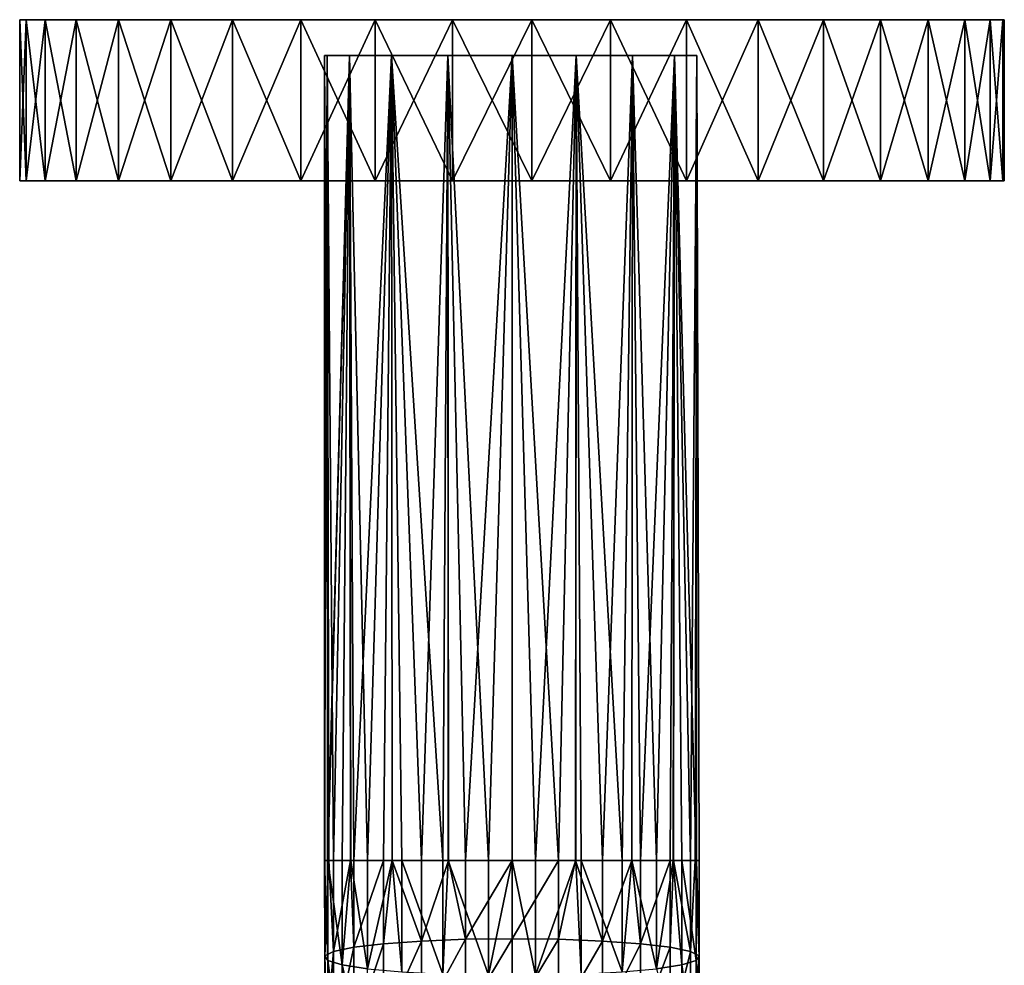
# Model space of a CAD drawing. Extents: x -50 to 50, y -253 to -15.
# Drawn here: x -28 to 28, y -68 to -15 of the extents above; entities that cross this region are included whole.
import ezdxf

# ---------------------------------------------------------------- set-up
doc = ezdxf.new("R2010")
doc.units = 0
doc.layers.add('L1', color=7, linetype='CONTINUOUS')
doc.layers.add('L4', color=7, linetype='CONTINUOUS')

msp = doc.modelspace()

# ---------------------------------------------------------------- linework, layer by layer
at = {"layer": 'L1', "color": 7}
for points in [[(-10.31586, -17, -1.818966), (-10.475, -17), (10.31586, -17, 1.818966)], [(10.31586, -17, 1.818966), (-10.475, -17), (-10.31586, -17, 1.818966)], [(-10.475, -17), (-10.475, -62), (-10.31586, -17, 1.818966)], [(-10.31586, -17, 1.818966), (-10.475, -62), (-10.30317, -62, 1.817766)], [(-10.31586, -17, -1.818966), (-10.23573, -62, -1.803678), (-10.475, -17)], [(-10.475, -17), (-10.23573, -62, -1.803678), (-10.45433, -62, -0.65773)], [(-10.475, -17), (-10.45433, -62, -0.65773), (-10.475, -62)], [(-10.31586, -17, -1.818966), (10.31586, -17, 1.818966), (10.31586, -17, -1.818966)], [(-10.31586, -17, -1.818966), (10.31586, -17, -1.818966), (-9.071616, -17, -5.237502)], [(10.31586, -17, 1.818966), (-10.31586, -17, 1.818966), (9.071616, -17, 5.237501)], [(9.071616, -17, 5.237501), (-10.31586, -17, 1.818966), (3.582661, -17, 9.843282)], [(-3.582661, -17, 9.843282), (3.582661, -17, 9.843282), (-10.31586, -17, 1.818966)], [(-3.582661, -17, 9.843282), (-10.31586, -17, 1.818966), (-6.7332, -17, 8.024313)], [(-6.7332, -17, 8.024313), (-10.31586, -17, 1.818966), (-9.071616, -17, 5.237501)], [(-10.31586, -17, 1.818966), (-10.30317, -62, 1.817766), (-9.071616, -17, 5.237501)], [(-9.071616, -17, -5.237502), (-9.962317, -62, -3.236953), (-10.31586, -17, -1.818966)], [(-10.31586, -17, -1.818966), (-9.962317, -62, -3.236953), (-10.23573, -62, -1.803678)], [(-9.071616, -17, 5.237501), (-10.30317, -62, 1.817766), (-10.28946, -62, 1.962818)], [(-9.071616, -17, 5.237501), (-10.28946, -62, 1.962818), (-9.478063, -62, 4.460036)], [(-9.071616, -17, -5.237502), (-9.03012, -62, -5.217974), (-9.962317, -62, -3.236953)], [(-9.478063, -62, 4.460036), (-9.009634, -62, 5.198165), (-9.071616, -17, 5.237501)], [(-9.071616, -17, -5.237502), (10.31586, -17, -1.818966), (9.071616, -17, -5.237502)], [(-9.071616, -17, -5.237502), (9.071616, -17, -5.237502), (-6.7332, -17, -8.024316)], [(-9.071616, -17, 5.237501), (-9.009634, -62, 5.198165), (-8.071126, -62, 6.677016)], [(-9.071616, -17, 5.237501), (-8.071126, -62, 6.677016), (-6.7332, -17, 8.024313)], [(-6.7332, -17, -8.024316), (-8.844335, -62, -5.612787), (-9.071616, -17, -5.237502)], [(-9.071616, -17, -5.237502), (-8.844335, -62, -5.612787), (-9.03012, -62, -5.217974)], [(-6.7332, -17, -8.024316), (-7.170631, -62, -7.635948), (-8.844335, -62, -5.612787)], [(-6.7332, -17, 8.024313), (-8.071126, -62, 6.677016), (-6.687838, -62, 7.97601)], [(-6.699648, -62, -7.978134), (-7.170631, -62, -7.635948), (-6.7332, -17, -8.024316)], [(-6.7332, -17, -8.024316), (9.071616, -17, -5.237502), (6.7332, -17, -8.024316)], [(-6.7332, -17, -8.024316), (6.7332, -17, -8.024316), (-3.582661, -17, -9.843279)], [(-3.856105, -62, 9.739406), (-3.582661, -17, 9.843282), (-6.7332, -17, 8.024313)], [(-3.856105, -62, 9.739406), (-6.7332, -17, 8.024313), (-6.15705, -62, 8.474454)], [(-6.7332, -17, 8.024313), (-6.687838, -62, 7.97601), (-6.15705, -62, 8.474454)], [(-6.699648, -62, -7.978134), (-6.7332, -17, -8.024316), (-5.04637, -62, -9.179313)], [(-5.04637, -62, -9.179313), (-6.7332, -17, -8.024316), (-3.582661, -17, -9.843279)], [(-5.04637, -62, -9.179313), (-3.582661, -17, -9.843279), (-3.553758, -62, -9.770278)], [(-3.574552, -62, 9.811699), (-3.582661, -17, 9.843282), (-3.856105, -62, 9.739406)], [(-3.582661, -17, -9.843279), (6.7332, -17, -8.024316), (3.582661, -17, -9.843279)], [(-3.582661, -17, -9.843279), (3.582661, -17, -9.843279), (0, -17, -10.475)], [(0, -17, 10.475), (3.582661, -17, 9.843282), (-3.582661, -17, 9.843282)], [(-3.574552, -62, 9.811699), (-1.312866, -62, 10.39241), (-3.582661, -17, 9.843282)], [(-3.582661, -17, 9.843282), (-1.312866, -62, 10.39241), (0, -17, 10.475)], [(-3.553758, -62, -9.770278), (-3.582661, -17, -9.843279), (-2.605027, -62, -10.14591)], [(-2.605027, -62, -10.14591), (-3.582661, -17, -9.843279), (0, -17, -10.475)], [(-2.605027, -62, -10.14591), (0, -17, -10.475), (0, -62, -10.475)], [(-1.312866, -62, 10.39241), (0, -62, 10.39241), (0, -17, 10.475)], [(0, -62, -10.475), (0, -17, -10.475), (2.605027, -62, -10.14591)], [(2.605027, -62, -10.14591), (0, -17, -10.475), (3.582661, -17, -9.843279)], [(0, -17, 10.475), (0, -62, 10.39241), (1.312866, -62, 10.39241)], [(0, -17, 10.475), (1.312866, -62, 10.39241), (3.582661, -17, 9.843282)], [(3.582661, -17, 9.843282), (1.312866, -62, 10.39241), (3.574552, -62, 9.811699)], [(2.605027, -62, -10.14591), (3.582661, -17, -9.843279), (3.553758, -62, -9.770278)], [(3.553758, -62, -9.770278), (3.582661, -17, -9.843279), (5.04637, -62, -9.179313)], [(3.582661, -17, 9.843282), (3.574552, -62, 9.811699), (3.856105, -62, 9.739406)], [(9.071616, -17, 5.237501), (3.582661, -17, 9.843282), (6.7332, -17, 8.024313)], [(5.04637, -62, -9.179313), (3.582661, -17, -9.843279), (6.7332, -17, -8.024316)], [(6.15705, -62, 8.474454), (6.7332, -17, 8.024313), (3.582661, -17, 9.843282)], [(6.15705, -62, 8.474454), (3.582661, -17, 9.843282), (3.856105, -62, 9.739406)], [(5.04637, -62, -9.179313), (6.7332, -17, -8.024316), (6.699648, -62, -7.978134)], [(6.687838, -62, 7.97601), (6.7332, -17, 8.024313), (6.15705, -62, 8.474454)], [(8.071126, -62, 6.677016), (6.7332, -17, 8.024313), (6.687838, -62, 7.97601)], [(6.699648, -62, -7.978134), (6.7332, -17, -8.024316), (7.170631, -62, -7.635948)], [(7.170631, -62, -7.635948), (6.7332, -17, -8.024316), (9.071616, -17, -5.237502)], [(8.071126, -62, 6.677016), (9.071616, -17, 5.237501), (6.7332, -17, 8.024313)], [(7.170631, -62, -7.635948), (9.071616, -17, -5.237502), (8.844335, -62, -5.612787)], [(9.009634, -62, 5.198165), (9.071616, -17, 5.237501), (8.071126, -62, 6.677016)], [(9.071616, -17, -5.237502), (9.03012, -62, -5.217974), (8.844335, -62, -5.612787)], [(9.009634, -62, 5.198165), (9.478063, -62, 4.460036), (9.071616, -17, 5.237501)], [(9.071616, -17, -5.237502), (9.962317, -62, -3.236953), (9.03012, -62, -5.217974)], [(10.31586, -17, -1.818966), (9.962317, -62, -3.236953), (9.071616, -17, -5.237502)], [(9.071616, -17, 5.237501), (9.478063, -62, 4.460036), (10.28946, -62, 1.962818)], [(9.071616, -17, 5.237501), (10.28946, -62, 1.962818), (10.31586, -17, 1.818966)], [(10.31586, -17, -1.818966), (10.23573, -62, -1.803678), (9.962317, -62, -3.236953)], [(10.31586, -17, -1.818966), (10.45433, -62, -0.65773), (10.23573, -62, -1.803678)], [(10.31586, -17, 1.818966), (10.28946, -62, 1.962818), (10.29858, -62, 1.817878)], [(10.31586, -17, 1.818966), (10.29858, -62, 1.817878), (10.45433, -62, -0.65773)], [(10.31586, -17, 1.818966), (10.45433, -62, -0.65773), (10.31586, -17, -1.818966)], [(-10.28946, -67.58333, 1.688528), (-10.30317, -62, 1.817766), (-10.475, -62)], [(-10.475, -62), (-10.45433, -67.32647, -0.919402), (-10.28946, -67.58333, 1.688528)], [(-10.475, -62), (-10.45433, -62, -0.65773), (-10.45433, -67.32647, -0.919402)], [(-10.45433, -67.32647, -0.919402), (-10.45433, -62, -0.65773), (-10.23573, -62, -1.803678)], [(-10.45433, -67.32647, -0.919402), (-10.23573, -62, -1.803678), (-9.962317, -67.07367, -3.486205)], [(-10.28946, -67.58333, 1.688528), (-10.28946, -62, 1.962818), (-10.30317, -62, 1.817766)], [(-9.478063, -67.8281, 4.173722), (-9.478063, -62, 4.460036), (-10.28946, -62, 1.962818)], [(-9.478063, -67.8281, 4.173722), (-10.28946, -62, 1.962818), (-10.28946, -67.58333, 1.688528)], [(-9.962317, -67.07367, -3.486205), (-10.23573, -62, -1.803678), (-9.962317, -62, -3.236953)], [(-9.962317, -67.07367, -3.486205), (-9.962317, -62, -3.236953), (-9.03012, -62, -5.217974)], [(-8.844335, -66.84079, -5.850599), (-9.962317, -67.07367, -3.486205), (-9.03012, -62, -5.217974)], [(-9.009634, -62, 5.198165), (-9.478063, -67.8281, 4.173722), (-8.071126, -68.04541, 6.380025)], [(-9.009634, -62, 5.198165), (-9.478063, -62, 4.460036), (-9.478063, -67.8281, 4.173722)], [(-8.844335, -66.84079, -5.850599), (-9.03012, -62, -5.217974), (-8.844335, -62, -5.612787)], [(-8.071126, -68.04541, 6.380025), (-8.071126, -62, 6.677016), (-9.009634, -62, 5.198165)], [(-8.844335, -66.84079, -5.850599), (-8.844335, -62, -5.612787), (-7.170631, -62, -7.635948)], [(-7.170631, -66.64249, -7.864017), (-8.844335, -66.84079, -5.850599), (-7.170631, -62, -7.635948)], [(-6.15705, -68.22158, 8.168809), (-6.687838, -62, 7.97601), (-8.071126, -68.04541, 6.380025)], [(-8.071126, -68.04541, 6.380025), (-6.687838, -62, 7.97601), (-8.071126, -62, 6.677016)], [(-7.170631, -66.64249, -7.864017), (-7.170631, -62, -7.635948), (-6.699648, -62, -7.978134)], [(-5.04637, -66.49122, -9.399951), (-7.170631, -66.64249, -7.864017), (-6.699648, -62, -7.978134)], [(-5.04637, -66.49122, -9.399951), (-6.699648, -62, -7.978134), (-5.04637, -62, -9.179313)], [(-6.15705, -68.22158, 8.168809), (-6.15705, -62, 8.474454), (-6.687838, -62, 7.97601)], [(-3.856105, -68.34557, 9.427674), (-3.856105, -62, 9.739406), (-6.15705, -62, 8.474454)], [(-3.856105, -68.34557, 9.427674), (-6.15705, -62, 8.474454), (-6.15705, -68.22158, 8.168809)], [(-5.04637, -62, -9.179313), (-3.553758, -62, -9.770278), (-5.04637, -66.49122, -9.399951)], [(-5.04637, -66.49122, -9.399951), (-3.553758, -62, -9.770278), (-2.605027, -66.39647, -10.36189)], [(-1.312866, -68.40958, 10.07752), (-3.574552, -62, 9.811699), (-3.856105, -68.34557, 9.427674)], [(-3.574552, -62, 9.811699), (-3.856105, -62, 9.739406), (-3.856105, -68.34557, 9.427674)], [(-1.312866, -68.40958, 10.07752), (-1.312866, -62, 10.39241), (-3.574552, -62, 9.811699)], [(-3.553758, -62, -9.770278), (-2.605027, -62, -10.14591), (-2.605027, -66.39647, -10.36189)], [(-2.605027, -62, -10.14591), (0, -62, -10.475), (-2.605027, -66.39647, -10.36189)], [(-2.605027, -66.39647, -10.36189), (0, -62, -10.475), (0, -66.36421, -10.6894)], [(1.312866, -68.40958, 10.07752), (0, -62, 10.39241), (-1.312866, -68.40958, 10.07752)], [(0, -62, 10.39241), (-1.312866, -62, 10.39241), (-1.312866, -68.40958, 10.07752)], [(0, -66.36421, -10.6894), (0, -62, -10.475), (2.605027, -62, -10.14591)], [(0, -66.36421, -10.6894), (2.605027, -62, -10.14591), (2.605027, -66.39647, -10.36189)], [(1.312866, -68.40958, 10.07752), (1.312866, -62, 10.39241), (0, -62, 10.39241)], [(3.856105, -68.34557, 9.427674), (3.574552, -62, 9.811699), (1.312866, -68.40958, 10.07752)], [(3.574552, -62, 9.811699), (1.312866, -62, 10.39241), (1.312866, -68.40958, 10.07752)], [(2.605027, -66.39647, -10.36189), (2.605027, -62, -10.14591), (3.553758, -62, -9.770278)], [(2.605027, -66.39647, -10.36189), (3.553758, -62, -9.770278), (5.04637, -66.49122, -9.399951)], [(3.553758, -62, -9.770278), (5.04637, -62, -9.179313), (5.04637, -66.49122, -9.399951)], [(3.856105, -68.34557, 9.427674), (3.856105, -62, 9.739406), (3.574552, -62, 9.811699)], [(6.15705, -68.22158, 8.168809), (6.15705, -62, 8.474454), (3.856105, -62, 9.739406)], [(6.15705, -68.22158, 8.168809), (3.856105, -62, 9.739406), (3.856105, -68.34557, 9.427674)], [(5.04637, -66.49122, -9.399951), (5.04637, -62, -9.179313), (6.699648, -62, -7.978134)], [(5.04637, -66.49122, -9.399951), (6.699648, -62, -7.978134), (7.170631, -66.64249, -7.864017)], [(8.071126, -68.04541, 6.380025), (6.687838, -62, 7.97601), (6.15705, -68.22158, 8.168809)], [(6.687838, -62, 7.97601), (6.15705, -62, 8.474454), (6.15705, -68.22158, 8.168809)], [(8.071126, -68.04541, 6.380025), (8.071126, -62, 6.677016), (6.687838, -62, 7.97601)], [(6.699648, -62, -7.978134), (7.170631, -62, -7.635948), (7.170631, -66.64249, -7.864017)], [(7.170631, -66.64249, -7.864017), (7.170631, -62, -7.635948), (8.844335, -62, -5.612787)], [(7.170631, -66.64249, -7.864017), (8.844335, -62, -5.612787), (8.844335, -66.84079, -5.850599)], [(9.478063, -67.8281, 4.173722), (9.009634, -62, 5.198165), (8.071126, -68.04541, 6.380025)], [(9.009634, -62, 5.198165), (8.071126, -62, 6.677016), (8.071126, -68.04541, 6.380025)], [(8.844335, -66.84079, -5.850599), (8.844335, -62, -5.612787), (9.03012, -62, -5.217974)], [(8.844335, -66.84079, -5.850599), (9.03012, -62, -5.217974), (9.962317, -67.07367, -3.486205)], [(9.478063, -67.8281, 4.173722), (9.478063, -62, 4.460036), (9.009634, -62, 5.198165)], [(9.03012, -62, -5.217974), (9.962317, -62, -3.236953), (9.962317, -67.07367, -3.486205)], [(10.28946, -67.58333, 1.688528), (10.28946, -62, 1.962818), (9.478063, -62, 4.460036)], [(10.28946, -67.58333, 1.688528), (9.478063, -62, 4.460036), (9.478063, -67.8281, 4.173722)], [(9.962317, -67.07367, -3.486205), (9.962317, -62, -3.236953), (10.23573, -62, -1.803678)], [(9.962317, -67.07367, -3.486205), (10.23573, -62, -1.803678), (10.45433, -67.32647, -0.919402)], [(10.23573, -62, -1.803678), (10.45433, -62, -0.65773), (10.45433, -67.32647, -0.919402)], [(10.45433, -67.32647, -0.919402), (10.29858, -62, 1.817878), (10.28946, -67.58333, 1.688528)], [(10.29858, -62, 1.817878), (10.28946, -62, 1.962818), (10.28946, -67.58333, 1.688528)], [(10.45433, -67.32647, -0.919402), (10.45433, -62, -0.65773), (10.29858, -62, 1.817878)], [(-5.04637, -70.93918, -10.05974), (-7.170631, -71.24027, -8.546032), (-5.04637, -66.49122, -9.399951)], [(-7.170631, -71.24027, -8.546032), (-7.170631, -66.64249, -7.864017), (-5.04637, -66.49122, -9.399951)], [(-5.04637, -66.49122, -9.399951), (-2.605027, -66.39647, -10.36189), (-5.04637, -70.93918, -10.05974)], [(-5.04637, -70.93918, -10.05974), (-2.605027, -66.39647, -10.36189), (-2.605027, -70.7506, -11.00777)], [(-2.605027, -66.39647, -10.36189), (0, -66.36421, -10.6894), (-2.605027, -70.7506, -11.00777)], [(-2.605027, -70.7506, -11.00777), (0, -66.36421, -10.6894), (0, -70.6864, -11.33053)], [(2.605027, -66.39647, -10.36189), (0, -70.6864, -11.33053), (0, -66.36421, -10.6894)], [(2.605027, -66.39647, -10.36189), (2.605027, -70.7506, -11.00777), (0, -70.6864, -11.33053)], [(5.04637, -66.49122, -9.399951), (2.605027, -70.7506, -11.00777), (2.605027, -66.39647, -10.36189)], [(5.04637, -66.49122, -9.399951), (5.04637, -70.93918, -10.05974), (2.605027, -70.7506, -11.00777)], [(7.170631, -66.64249, -7.864017), (5.04637, -70.93918, -10.05974), (5.04637, -66.49122, -9.399951)], [(-10.45433, -72.60165, -1.701903), (-10.45433, -67.32647, -0.919402), (-9.962317, -67.07367, -3.486205)], [(-9.962317, -72.09847, -4.231565), (-10.45433, -72.60165, -1.701903), (-9.962317, -67.07367, -3.486205)], [(-9.962317, -72.09847, -4.231565), (-9.962317, -67.07367, -3.486205), (-8.844335, -66.84079, -5.850599)], [(-8.844335, -71.63497, -6.561749), (-9.962317, -72.09847, -4.231565), (-8.844335, -66.84079, -5.850599)], [(-8.844335, -71.63497, -6.561749), (-8.844335, -66.84079, -5.850599), (-7.170631, -66.64249, -7.864017)], [(-7.170631, -71.24027, -8.546032), (-8.844335, -71.63497, -6.561749), (-7.170631, -66.64249, -7.864017)], [(7.170631, -66.64249, -7.864017), (7.170631, -71.24027, -8.546032), (5.04637, -70.93918, -10.05974)], [(8.844335, -66.84079, -5.850599), (7.170631, -71.24027, -8.546032), (7.170631, -66.64249, -7.864017)], [(8.844335, -66.84079, -5.850599), (8.844335, -71.63497, -6.561749), (7.170631, -71.24027, -8.546032)], [(9.962317, -67.07367, -3.486205), (8.844335, -71.63497, -6.561749), (8.844335, -66.84079, -5.850599)], [(9.962317, -67.07367, -3.486205), (9.962317, -72.09847, -4.231565), (8.844335, -71.63497, -6.561749)], [(10.45433, -67.32647, -0.919402), (9.962317, -72.09847, -4.231565), (9.962317, -67.07367, -3.486205)], [(-10.45433, -72.60165, -1.701903), (-10.28946, -73.1129, 0.868294), (-10.45433, -67.32647, -0.919402)], [(-10.28946, -67.58333, 1.688528), (-10.45433, -67.32647, -0.919402), (-10.28946, -73.1129, 0.868294)], [(-9.478063, -73.60008, 3.317531), (-9.478063, -67.8281, 4.173722), (-10.28946, -67.58333, 1.688528)], [(-10.28946, -67.58333, 1.688528), (-10.28946, -73.1129, 0.868294), (-9.478063, -73.60008, 3.317531)], [(9.478063, -67.8281, 4.173722), (10.28946, -73.1129, 0.868294), (10.28946, -67.58333, 1.688528)], [(10.45433, -67.32647, -0.919402), (10.45433, -72.60165, -1.701903), (9.962317, -72.09847, -4.231565)], [(10.28946, -67.58333, 1.688528), (10.45433, -72.60165, -1.701903), (10.45433, -67.32647, -0.919402)], [(10.28946, -67.58333, 1.688528), (10.28946, -73.1129, 0.868294), (10.45433, -72.60165, -1.701903)], [(-9.478063, -73.60008, 3.317531), (-8.071126, -74.03259, 5.491908), (-9.478063, -67.8281, 4.173722)], [(-8.071126, -68.04541, 6.380025), (-9.478063, -67.8281, 4.173722), (-8.071126, -74.03259, 5.491908)], [(8.071126, -68.04541, 6.380025), (9.478063, -73.60008, 3.317531), (9.478063, -67.8281, 4.173722)], [(9.478063, -67.8281, 4.173722), (9.478063, -73.60008, 3.317531), (10.28946, -73.1129, 0.868294)]]:
    msp.add_3dface(points, dxfattribs=at)
at = {"layer": 'L4', "color": 7}
for points in [[(-27.14388, -24, 4.41131), (-27.14388, -15, 4.41131), (-27.5, -15)], [(-27.14388, -24, 4.41131), (-27.5, -15), (-27.5, -24)], [(-27.5, -24), (-27.5, -15), (-27.14388, -15, -4.41131)], [(-27.5, -24), (-27.14388, -15, -4.41131), (-27.14388, -24, -4.41131)], [(27.41083, -15, 2.212831), (-27.5, -15), (-27.14388, -15, 4.41131)], [(27.41083, -15, 2.212831), (27.5, -15), (-27.5, -15)], [(-27.5, -15), (27.5, -15), (27.41083, -15, -2.212831)], [(-27.5, -15), (27.41083, -15, -2.212831), (26.7009, -15, -6.581181)], [(17.39225, -15, -21.30164), (13.75, -15, -23.8157), (-27.5, -15)], [(-27.5, -15), (13.75, -15, -23.8157), (9.751635, -15, -25.71295)], [(23.24273, -15, -14.69781), (17.39225, -15, -21.30164), (-27.5, -15)], [(23.24273, -15, -14.69781), (-27.5, -15), (25.29944, -15, -10.77908)], [(25.29944, -15, -10.77908), (-27.5, -15), (26.7009, -15, -6.581181)], [(-27.14388, -15, -4.41131), (-27.5, -15), (-26.08475, -15, -8.70837)], [(-26.08475, -15, -8.70837), (-27.5, -15), (-7.65098, -15, -26.41425)], [(1.107313, -15, -27.4777), (-7.65098, -15, -26.41425), (-27.5, -15)], [(1.107313, -15, -27.4777), (-27.5, -15), (5.500706, -15, -26.94424)], [(5.500706, -15, -26.94424), (-27.5, -15), (9.751635, -15, -25.71295)], [(-26.08475, -24, 8.70837), (-26.08475, -15, 8.70837), (-27.14388, -15, 4.41131)], [(-26.08475, -24, 8.70837), (-27.14388, -15, 4.41131), (-27.14388, -24, 4.41131)], [(-27.14388, -24, -4.41131), (-27.14388, -15, -4.41131), (-26.08475, -15, -8.70837)], [(-27.14388, -24, -4.41131), (-26.08475, -15, -8.70837), (-26.08475, -24, -8.70837)], [(27.41083, -15, 2.212831), (-27.14388, -15, 4.41131), (26.7009, -15, 6.581181)], [(26.7009, -15, 6.581181), (-27.14388, -15, 4.41131), (-26.08475, -15, 8.70837)], [(-24.35004, -24, 12.77989), (-24.35004, -15, 12.77989), (-26.08475, -15, 8.70837)], [(-24.35004, -24, 12.77989), (-26.08475, -15, 8.70837), (-26.08475, -24, 8.70837)], [(-26.08475, -24, -8.70837), (-26.08475, -15, -8.70837), (-24.35004, -15, -12.77989)], [(-26.08475, -24, -8.70837), (-24.35004, -15, -12.77989), (-24.35004, -24, -12.77989)], [(26.7009, -15, 6.581181), (-26.08475, -15, 8.70837), (25.29944, -15, 10.77908)], [(25.29944, -15, 10.77908), (-26.08475, -15, 8.70837), (-24.35004, -15, 12.77989)], [(-26.08475, -15, -8.70837), (-7.65098, -15, -26.41425), (-11.78905, -15, -24.84489)], [(-19.04992, -15, -19.83307), (-24.35004, -15, -12.77989), (-26.08475, -15, -8.70837)], [(-19.04992, -15, -19.83307), (-26.08475, -15, -8.70837), (-15.62178, -15, -22.63206)], [(-15.62178, -15, -22.63206), (-26.08475, -15, -8.70837), (-11.78905, -15, -24.84489)], [(-21.98468, -24, 16.52041), (-21.98468, -15, 16.52041), (-24.35004, -15, 12.77989)], [(-21.98468, -24, 16.52041), (-24.35004, -15, 12.77989), (-24.35004, -24, 12.77989)], [(-24.35004, -24, -12.77989), (-24.35004, -15, -12.77989), (-21.98468, -15, -16.52041)], [(-24.35004, -24, -12.77989), (-21.98468, -15, -16.52041), (-21.98468, -24, -16.52041)], [(25.29944, -15, 10.77908), (-24.35004, -15, 12.77989), (23.24273, -15, 14.69781)], [(23.24273, -15, 14.69781), (-24.35004, -15, 12.77989), (-21.98468, -15, 16.52041)], [(-21.98468, -15, -16.52041), (-24.35004, -15, -12.77989), (-19.04992, -15, -19.83307)], [(-19.04992, -24, 19.83307), (-19.04992, -15, 19.83307), (-21.98468, -15, 16.52041)], [(-19.04992, -24, 19.83307), (-21.98468, -15, 16.52041), (-21.98468, -24, 16.52041)], [(-21.98468, -24, -16.52041), (-21.98468, -15, -16.52041), (-19.04992, -15, -19.83307)], [(-21.98468, -24, -16.52041), (-19.04992, -15, -19.83307), (-19.04992, -24, -19.83307)], [(23.24273, -15, 14.69781), (-21.98468, -15, 16.52041), (20.58404, -15, 18.23587)], [(20.58404, -15, 18.23587), (-21.98468, -15, 16.52041), (-19.04992, -15, 19.83307)], [(-15.62178, -24, 22.63206), (-15.62178, -15, 22.63206), (-19.04992, -15, 19.83307)], [(-15.62178, -24, 22.63206), (-19.04992, -15, 19.83307), (-19.04992, -24, 19.83307)], [(-19.04992, -24, -19.83307), (-19.04992, -15, -19.83307), (-15.62178, -15, -22.63206)], [(-19.04992, -24, -19.83307), (-15.62178, -15, -22.63206), (-15.62178, -24, -22.63206)], [(20.58404, -15, 18.23587), (-19.04992, -15, 19.83307), (17.39225, -15, 21.30164)], [(17.39225, -15, 21.30164), (-19.04992, -15, 19.83307), (-15.62178, -15, 22.63206)], [(-11.78905, -24, 24.84489), (-11.78905, -15, 24.84489), (-15.62178, -15, 22.63206)], [(-11.78905, -24, 24.84489), (-15.62178, -15, 22.63206), (-15.62178, -24, 22.63206)], [(-15.62178, -24, -22.63206), (-15.62178, -15, -22.63206), (-11.78905, -15, -24.84489)], [(-15.62178, -24, -22.63206), (-11.78905, -15, -24.84489), (-11.78905, -24, -24.84489)], [(17.39225, -15, 21.30164), (-15.62178, -15, 22.63206), (13.75, -15, 23.8157)], [(13.75, -15, 23.8157), (-15.62178, -15, 22.63206), (-11.78905, -15, 24.84489)], [(-7.65098, -24, 26.41425), (-7.65098, -15, 26.41425), (-11.78905, -15, 24.84489)], [(-7.65098, -24, 26.41425), (-11.78905, -15, 24.84489), (-11.78905, -24, 24.84489)], [(-11.78905, -24, -24.84489), (-11.78905, -15, -24.84489), (-7.65098, -15, -26.41425)], [(-11.78905, -24, -24.84489), (-7.65098, -15, -26.41425), (-7.65098, -24, -26.41425)], [(13.75, -15, 23.8157), (-11.78905, -15, 24.84489), (9.751635, -15, 25.71295)], [(9.751635, -15, 25.71295), (-11.78905, -15, 24.84489), (-7.65098, -15, 26.41425)], [(-3.314759, -24, 27.29949), (-3.314759, -15, 27.29949), (-7.65098, -15, 26.41425)], [(-3.314759, -24, 27.29949), (-7.65098, -15, 26.41425), (-7.65098, -24, 26.41425)], [(-7.65098, -24, -26.41425), (-7.65098, -15, -26.41425), (-3.314759, -15, -27.29949)], [(-7.65098, -24, -26.41425), (-3.314759, -15, -27.29949), (-3.314759, -24, -27.29949)], [(9.751635, -15, 25.71295), (-7.65098, -15, 26.41425), (5.500706, -15, 26.94424)], [(5.500706, -15, 26.94424), (-7.65098, -15, 26.41425), (-3.314759, -15, 27.29949)], [(-3.314759, -15, -27.29949), (-7.65098, -15, -26.41425), (1.107313, -15, -27.4777)], [(1.107313, -24, 27.4777), (1.107313, -15, 27.4777), (-3.314759, -15, 27.29949)], [(1.107313, -24, 27.4777), (-3.314759, -15, 27.29949), (-3.314759, -24, 27.29949)], [(-3.314759, -24, -27.29949), (-3.314759, -15, -27.29949), (1.107313, -15, -27.4777)], [(-3.314759, -24, -27.29949), (1.107313, -15, -27.4777), (1.107313, -24, -27.4777)], [(5.500706, -15, 26.94424), (-3.314759, -15, 27.29949), (1.107313, -15, 27.4777)], [(5.500706, -24, 26.94424), (5.500706, -15, 26.94424), (1.107313, -15, 27.4777)], [(5.500706, -24, 26.94424), (1.107313, -15, 27.4777), (1.107313, -24, 27.4777)], [(1.107313, -24, -27.4777), (1.107313, -15, -27.4777), (5.500706, -15, -26.94424)], [(1.107313, -24, -27.4777), (5.500706, -15, -26.94424), (5.500706, -24, -26.94424)], [(9.751635, -24, 25.71295), (9.751635, -15, 25.71295), (5.500706, -15, 26.94424)], [(9.751635, -24, 25.71295), (5.500706, -15, 26.94424), (5.500706, -24, 26.94424)], [(5.500706, -24, -26.94424), (5.500706, -15, -26.94424), (9.751635, -15, -25.71295)], [(5.500706, -24, -26.94424), (9.751635, -15, -25.71295), (9.751635, -24, -25.71295)], [(13.75, -24, 23.8157), (13.75, -15, 23.8157), (9.751635, -15, 25.71295)], [(13.75, -24, 23.8157), (9.751635, -15, 25.71295), (9.751635, -24, 25.71295)], [(9.751635, -24, -25.71295), (9.751635, -15, -25.71295), (13.75, -15, -23.8157)], [(9.751635, -24, -25.71295), (13.75, -15, -23.8157), (13.75, -24, -23.8157)], [(17.39225, -24, 21.30164), (17.39225, -15, 21.30164), (13.75, -15, 23.8157)], [(17.39225, -24, 21.30164), (13.75, -15, 23.8157), (13.75, -24, 23.8157)], [(13.75, -24, -23.8157), (13.75, -15, -23.8157), (17.39225, -15, -21.30164)], [(13.75, -24, -23.8157), (17.39225, -15, -21.30164), (17.39225, -24, -21.30164)], [(20.58404, -24, 18.23587), (20.58404, -15, 18.23587), (17.39225, -15, 21.30164)], [(20.58404, -24, 18.23587), (17.39225, -15, 21.30164), (17.39225, -24, 21.30164)], [(17.39225, -24, -21.30164), (17.39225, -15, -21.30164), (20.58404, -15, -18.23587)], [(17.39225, -24, -21.30164), (20.58404, -15, -18.23587), (20.58404, -24, -18.23587)], [(20.58404, -15, -18.23587), (17.39225, -15, -21.30164), (23.24273, -15, -14.69781)], [(23.24273, -24, 14.69781), (23.24273, -15, 14.69781), (20.58404, -15, 18.23587)], [(23.24273, -24, 14.69781), (20.58404, -15, 18.23587), (20.58404, -24, 18.23587)], [(20.58404, -24, -18.23587), (20.58404, -15, -18.23587), (23.24273, -15, -14.69781)], [(20.58404, -24, -18.23587), (23.24273, -15, -14.69781), (23.24273, -24, -14.69781)], [(25.29944, -24, 10.77908), (25.29944, -15, 10.77908), (23.24273, -15, 14.69781)], [(25.29944, -24, 10.77908), (23.24273, -15, 14.69781), (23.24273, -24, 14.69781)], [(23.24273, -24, -14.69781), (23.24273, -15, -14.69781), (25.29944, -15, -10.77908)], [(23.24273, -24, -14.69781), (25.29944, -15, -10.77908), (25.29944, -24, -10.77908)], [(26.7009, -24, 6.581181), (26.7009, -15, 6.581181), (25.29944, -15, 10.77908)], [(26.7009, -24, 6.581181), (25.29944, -15, 10.77908), (25.29944, -24, 10.77908)], [(25.29944, -24, -10.77908), (25.29944, -15, -10.77908), (26.7009, -15, -6.581181)], [(25.29944, -24, -10.77908), (26.7009, -15, -6.581181), (26.7009, -24, -6.581181)], [(27.41083, -24, 2.212831), (27.41083, -15, 2.212831), (26.7009, -15, 6.581181)], [(27.41083, -24, 2.212831), (26.7009, -15, 6.581181), (26.7009, -24, 6.581181)], [(26.7009, -24, -6.581181), (26.7009, -15, -6.581181), (27.41083, -15, -2.212831)], [(26.7009, -24, -6.581181), (27.41083, -15, -2.212831), (27.41083, -24, -2.212831)], [(27.41083, -24, 2.212831), (27.5, -24), (27.5, -15)], [(27.5, -15), (27.5, -24), (27.41083, -15, -2.212831)], [(27.5, -15), (27.41083, -15, 2.212831), (27.41083, -24, 2.212831)], [(27.41083, -24, -2.212831), (27.41083, -15, -2.212831), (27.5, -24)], [(27.5, -24), (-27.5, -24), (27.41083, -24, -2.212831)], [(27.41083, -24, -2.212831), (-27.5, -24), (-27.14388, -24, -4.41131)], [(27.5, -24), (27.41083, -24, 2.212831), (-27.5, -24)], [(-27.5, -24), (27.41083, -24, 2.212831), (26.7009, -24, 6.581181)], [(-27.5, -24), (26.7009, -24, 6.581181), (25.29944, -24, 10.77908)], [(13.75, -24, 23.8157), (9.751635, -24, 25.71295), (-27.5, -24)], [(-27.5, -24), (9.751635, -24, 25.71295), (5.500706, -24, 26.94424)], [(-27.5, -24), (5.500706, -24, 26.94424), (-27.14388, -24, 4.41131)], [(20.58404, -24, 18.23587), (13.75, -24, 23.8157), (-27.5, -24)], [(20.58404, -24, 18.23587), (-27.5, -24), (23.24273, -24, 14.69781)], [(23.24273, -24, 14.69781), (-27.5, -24), (25.29944, -24, 10.77908)], [(27.41083, -24, -2.212831), (-27.14388, -24, -4.41131), (26.7009, -24, -6.581181)], [(26.7009, -24, -6.581181), (-27.14388, -24, -4.41131), (-26.08475, -24, -8.70837)], [(-24.35004, -24, 12.77989), (-26.08475, -24, 8.70837), (-27.14388, -24, 4.41131)], [(-27.14388, -24, 4.41131), (5.500706, -24, 26.94424), (-24.35004, -24, 12.77989)], [(26.7009, -24, -6.581181), (-26.08475, -24, -8.70837), (25.29944, -24, -10.77908)], [(25.29944, -24, -10.77908), (-26.08475, -24, -8.70837), (-24.35004, -24, -12.77989)], [(25.29944, -24, -10.77908), (-24.35004, -24, -12.77989), (23.24273, -24, -14.69781)], [(23.24273, -24, -14.69781), (-24.35004, -24, -12.77989), (-21.98468, -24, -16.52041)], [(-24.35004, -24, 12.77989), (5.500706, -24, 26.94424), (1.107313, -24, 27.4777)], [(-24.35004, -24, 12.77989), (1.107313, -24, 27.4777), (-3.314759, -24, 27.29949)], [(-15.62178, -24, 22.63206), (-21.98468, -24, 16.52041), (-24.35004, -24, 12.77989)], [(-15.62178, -24, 22.63206), (-24.35004, -24, 12.77989), (-11.78905, -24, 24.84489)], [(-11.78905, -24, 24.84489), (-24.35004, -24, 12.77989), (-3.314759, -24, 27.29949)], [(23.24273, -24, -14.69781), (-21.98468, -24, -16.52041), (20.58404, -24, -18.23587)], [(20.58404, -24, -18.23587), (-21.98468, -24, -16.52041), (-19.04992, -24, -19.83307)], [(-19.04992, -24, 19.83307), (-21.98468, -24, 16.52041), (-15.62178, -24, 22.63206)], [(20.58404, -24, -18.23587), (-19.04992, -24, -19.83307), (17.39225, -24, -21.30164)], [(17.39225, -24, -21.30164), (-19.04992, -24, -19.83307), (-15.62178, -24, -22.63206)], [(17.39225, -24, -21.30164), (-15.62178, -24, -22.63206), (13.75, -24, -23.8157)], [(13.75, -24, -23.8157), (-15.62178, -24, -22.63206), (-11.78905, -24, -24.84489)], [(13.75, -24, -23.8157), (-11.78905, -24, -24.84489), (9.751635, -24, -25.71295)], [(9.751635, -24, -25.71295), (-11.78905, -24, -24.84489), (-7.65098, -24, -26.41425)], [(-11.78905, -24, 24.84489), (-3.314759, -24, 27.29949), (-7.65098, -24, 26.41425)], [(9.751635, -24, -25.71295), (-7.65098, -24, -26.41425), (5.500706, -24, -26.94424)], [(5.500706, -24, -26.94424), (-7.65098, -24, -26.41425), (-3.314759, -24, -27.29949)], [(5.500706, -24, -26.94424), (-3.314759, -24, -27.29949), (1.107313, -24, -27.4777)], [(17.39225, -24, 21.30164), (13.75, -24, 23.8157), (20.58404, -24, 18.23587)]]:
    msp.add_3dface(points, dxfattribs=at)

doc.saveas('drawing.dxf')
